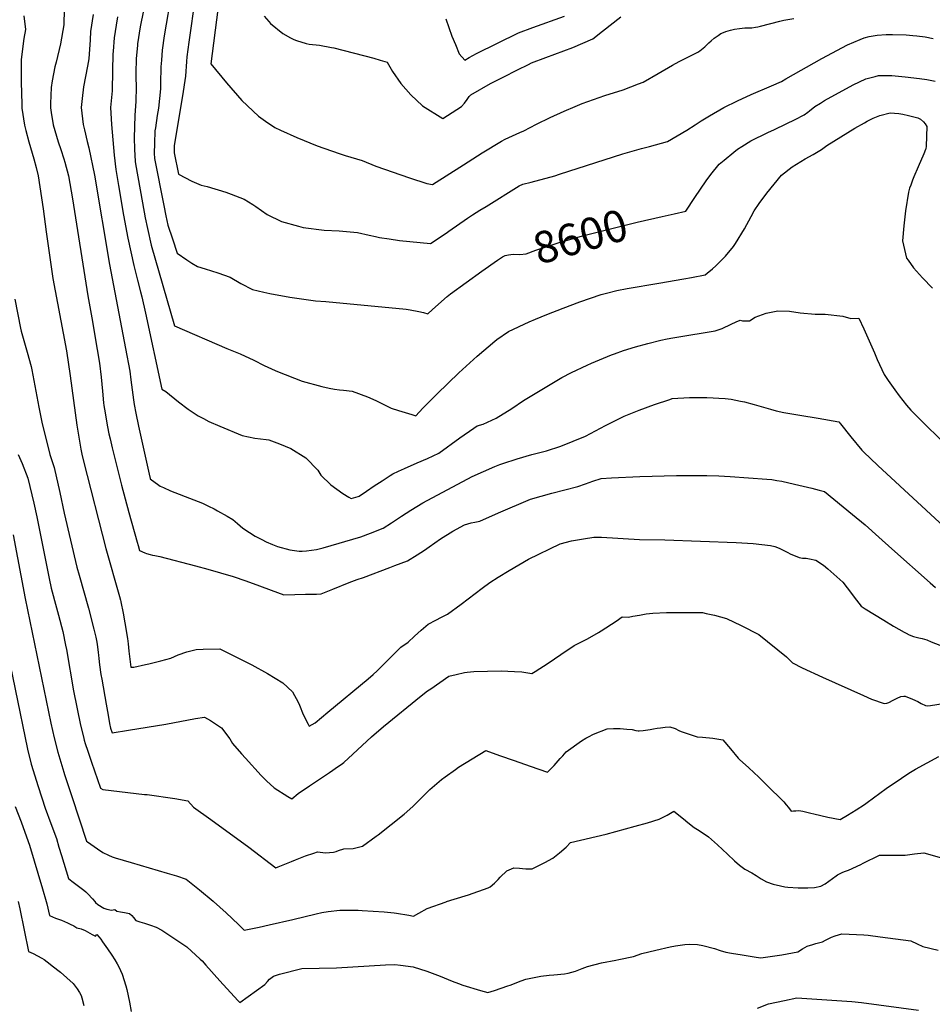
# Model space of a CAD drawing. Units: inches. Extents: x 2593789 to 2599324, y 1518061 to 1523533.
# Drawn here: x 2597959 to 2598792, y 1519906 to 1520805 of the extents above; entities that cross this region are included whole.
import ezdxf
from ezdxf.enums import TextEntityAlignment as Align

# ---------------------------------------------------------------- set-up
doc = ezdxf.new("R2010")
doc.units = ezdxf.units.IN
doc.header["$MEASUREMENT"] = 0
doc.layers.add('tile_2643_19_contour_10ft', color=169, linetype='Continuous')
doc.styles.add('Arial', font='arial.ttf')

msp = doc.modelspace()

# ---------------------------------------------------------------- linework, layer by layer
at = {"layer": 'tile_2643_19_contour_10ft'}
for points, elevation in [([(2598098.04, 1520831), (2598091.11, 1520789.81), (2598089.24, 1520776.69), (2598088.61, 1520767.76), (2598088.22, 1520761.64), (2598087.87, 1520746.43), (2598087.83, 1520741.56), (2598085.85, 1520723.95), (2598084.84, 1520717.11), (2598083.18, 1520705.99), (2598082.69, 1520703.18), (2598082.23, 1520691.52), (2598082.18, 1520682.85), (2598082.36, 1520677.92), (2598090.81, 1520634.92), (2598092.76, 1520625.5), (2598094.6, 1520617.05), (2598098.64, 1520604.56), (2598102.92, 1520591.48), (2598111.89, 1520585.41), (2598116.4, 1520582.4), (2598121.65, 1520579.36), (2598128.57, 1520577.28), (2598140.01, 1520573.76), (2598151.49, 1520569.56), (2598161.04, 1520563.94), (2598171.86, 1520558.49), (2598182.13, 1520555.95), (2598187.6, 1520554.7), (2598205.88, 1520551.59), (2598229.09, 1520548.21), (2598238.52, 1520547.47), (2598311.82, 1520540.53), (2598315.57, 1520539.96), (2598323.66, 1520538.36), (2598327.7, 1520537.38), (2598331.74, 1520536.37), (2598335.93, 1520540.21), (2598349.3, 1520551.98), (2598352.29, 1520554.48), (2598381.02, 1520575.01), (2598395.4, 1520585.27), (2598396.99, 1520586.32)], 8600), ([(2598119.51, 1520825.19), (2598113.61, 1520783.92), (2598111.76, 1520770.79), (2598111.47, 1520766.5), (2598110.48, 1520753.09), (2598107.89, 1520735.17), (2598100.29, 1520689.86), (2598100.23, 1520682.98), (2598104.17, 1520663.6), (2598116.37, 1520657.36)], 8590), ([(2597963.25, 1520808.22), (2597964.73, 1520795.69), (2597963.13, 1520787.35), (2597960.84, 1520768.11), (2597960.83, 1520758.63), (2597960.84, 1520743.89), (2597960.87, 1520741.32), (2597961.34, 1520724.01), (2597963.79, 1520708.5), (2597965.05, 1520703.51), (2597967.82, 1520693), (2597972.32, 1520677.5), (2597974.44, 1520669.61), (2597976.22, 1520662), (2597980.88, 1520631.94), (2597983.48, 1520610.97), (2597989.67, 1520568.57), (2597993.7, 1520546.09), (2598001.98, 1520502.58), (2598005.54, 1520479.68), (2598008.38, 1520457.06), (2598011.37, 1520434.57), (2598015.12, 1520412.7), (2598016.14, 1520408.35), (2598017.68, 1520401.96), (2598037.9, 1520322.06), (2598050.48, 1520278.23), (2598051.3, 1520275.04), (2598051.64, 1520273.67), (2598051.69, 1520273.48), (2598053.79, 1520263.1), (2598055.31, 1520254.48), (2598057.56, 1520240.18), (2598058.26, 1520235.32), (2598059.01, 1520228.52), (2598060.64, 1520213.84), (2598062.78, 1520213.82), (2598063.57, 1520213.94), (2598074.19, 1520216.21), (2598077.17, 1520216.86), (2598088, 1520219.61), (2598097.13, 1520222.22), (2598103.92, 1520225.05), (2598111.7, 1520227.96), (2598120.32, 1520229.95), (2598126.81, 1520230.25), (2598141.94, 1520230.74), (2598161.38, 1520220.97), (2598171.09, 1520215.97), (2598185.55, 1520208.02), (2598199.42, 1520199.61), (2598208.3, 1520191.51), (2598213.41, 1520182.01), (2598214.54, 1520179.19), (2598218.11, 1520170.63), (2598222.51, 1520161.86), (2598223.45, 1520159.99), (2598228.84, 1520163.17), (2598240.55, 1520172.8), (2598277.28, 1520203.15), (2598281.93, 1520207.09), (2598285.39, 1520210.54), (2598307.19, 1520232.25), (2598313.72, 1520236.64), (2598319.44, 1520242.07), (2598325.64, 1520247.64), (2598331.89, 1520253.02), (2598338.99, 1520256.76), (2598344.22, 1520259.42), (2598349.62, 1520262.31), (2598362.13, 1520271.46), (2598381.31, 1520286.02), (2598388.25, 1520291.12), (2598395.95, 1520295.93), (2598405.91, 1520302.15), (2598423.49, 1520312.54), (2598452.44, 1520326.45), (2598462.91, 1520329.05), (2598473.66, 1520331.09), (2598483.07, 1520332.6), (2598490.08, 1520332.41), (2598524.86, 1520330.47), (2598547.94, 1520329.94), (2598612.95, 1520327.64), (2598628.41, 1520326.58), (2598644.45, 1520324.88), (2598648.35, 1520323.84), (2598652.41, 1520322.44), (2598656.54, 1520320.44), (2598659.55, 1520318.73), (2598662.99, 1520317.04), (2598665.31, 1520315.98), (2598670.64, 1520313.97), (2598673.71, 1520313.43), (2598676.94, 1520313.21), (2598680.06, 1520312.81), (2598685.81, 1520311.48), (2598692.61, 1520307.09), (2598696.83, 1520303.53), (2598699.54, 1520301.17), (2598710.42, 1520291.52), (2598714.24, 1520286.35), (2598722.86, 1520275.11), (2598727.21, 1520269.53), (2598730.74, 1520267.07), (2598747.69, 1520256.74), (2598756.64, 1520251.38), (2598766.42, 1520245.77), (2598768.13, 1520244.81), (2598770.82, 1520243.51), (2598774.77, 1520241.98), (2598779.64, 1520240.73), (2598782.68, 1520239.97), (2598787.01, 1520238.77), (2598790.87, 1520236.98), (2598798.86, 1520234.04)], 8650), ([(2597999.93, 1520813.86), (2597999.76, 1520800.33), (2597999.76, 1520800.01), (2597996.63, 1520782.44), (2597992.56, 1520765.87), (2597991.53, 1520761.68), (2597988.89, 1520748.7), (2597988.09, 1520742.59), (2597987.43, 1520728.22), (2597987.54, 1520724.16), (2597988.21, 1520719.79), (2597989.93, 1520708.65), (2597994.37, 1520693.16), (2597996.76, 1520686.2), (2597999.67, 1520677.66), (2598000.54, 1520674.63), (2598003.79, 1520662.16), (2598007.61, 1520641.19), (2598021.57, 1520552.75), (2598025.22, 1520532.44), (2598030.1, 1520503.62), (2598032.09, 1520491.34), (2598033.67, 1520478.59), (2598034.76, 1520465.62), (2598035.91, 1520455.12), (2598036.23, 1520452.72), (2598036.76, 1520449.32), (2598039.37, 1520433.02), (2598040.7, 1520426.76), (2598041.74, 1520422.11), (2598043.69, 1520413.98), (2598052.38, 1520379.86), (2598059.03, 1520354.89), (2598066.48, 1520328.09), (2598067.35, 1520325.01), (2598068.72, 1520320.21), (2598073.4, 1520318.23), (2598075.1, 1520317.63), (2598078.46, 1520316.54), (2598080.49, 1520316.07), (2598082.63, 1520315.63), (2598087.19, 1520314.91), (2598119.72, 1520306.43), (2598130.9, 1520303.31), (2598154.19, 1520296.62), (2598165.67, 1520292.61), (2598178.25, 1520288.21), (2598188.78, 1520284.26), (2598200.47, 1520280.02), (2598210.31, 1520280.2), (2598220.15, 1520280.38), (2598230, 1520280.57), (2598234.4, 1520280.66), (2598237.42, 1520282.17), (2598244.93, 1520285.17), (2598259.99, 1520291.16), (2598267.31, 1520294.01), (2598273.08, 1520295.84), (2598297.17, 1520304.93), (2598301.57, 1520306.6), (2598313.13, 1520311.02), (2598322.09, 1520316.42), (2598328.58, 1520320.51), (2598332.9, 1520323.59), (2598343.42, 1520331.03), (2598354.46, 1520337.97), (2598365.2, 1520343.75), (2598371.31, 1520345.57), (2598374.55, 1520346.1), (2598379.24, 1520347.08), (2598396.13, 1520354.56), (2598425.27, 1520367.17), (2598435.02, 1520370.05), (2598444.95, 1520372.7), (2598468.45, 1520378.6), (2598475.54, 1520381.09), (2598482.25, 1520383.5), (2598489.81, 1520386.1), (2598499.28, 1520386.69), (2598525.1, 1520387.75), (2598558.73, 1520388.66), (2598574.43, 1520388.8), (2598586.3, 1520388.82), (2598597.19, 1520388.44), (2598607.46, 1520387.93), (2598641.15, 1520385.47), (2598645.72, 1520384.97), (2598650.29, 1520384.27), (2598654.86, 1520383.44), (2598666.12, 1520380.87), (2598682.14, 1520377.13), (2598688.89, 1520375.46), (2598693.67, 1520374.14), (2598719.3, 1520353.24), (2598730.78, 1520343.63), (2598743.31, 1520332.57), (2598754.93, 1520321.96), (2598790.1, 1520290.93), (2598794.95, 1520286.65)], 8640), ([(2598026.52, 1520809.45), (2598023.94, 1520793.78), (2598023.51, 1520786.27), (2598022.48, 1520768.87), (2598021.14, 1520762.26), (2598017.41, 1520743.29), (2598016.2, 1520732.8), (2598015.44, 1520724.33), (2598017.31, 1520708.81), (2598018.36, 1520704), (2598020.77, 1520693.31), (2598022.3, 1520687.73), (2598027.45, 1520662.81), (2598041.3, 1520581.24), (2598054.81, 1520511.03), (2598055.97, 1520504.66), (2598059.73, 1520483.85), (2598060.71, 1520475.9), (2598063.19, 1520457.91), (2598063.81, 1520453.49), (2598065.3, 1520445.71), (2598067.76, 1520433.9), (2598078.16, 1520387.13), (2598078.33, 1520386.48), (2598078.5, 1520385.84), (2598082.9, 1520382.48), (2598085.2, 1520380.73), (2598087.6, 1520379.11), (2598090.47, 1520377.77), (2598096.98, 1520374.87), (2598118.28, 1520366.71), (2598126.14, 1520363.38), (2598131.54, 1520360.8), (2598136.67, 1520358.24), (2598139.94, 1520356.58), (2598148.63, 1520351.81), (2598153.91, 1520348.64), (2598158.07, 1520344.96), (2598162.93, 1520340.69), (2598168.92, 1520336.69), (2598174.16, 1520333.35), (2598180.14, 1520330.36), (2598184.2, 1520328.34), (2598190.11, 1520325.87), (2598194.64, 1520324.04), (2598205.82, 1520321.04), (2598214.3, 1520319.76), (2598217.17, 1520319.71), (2598221.15, 1520319.93), (2598230.13, 1520321.11), (2598236.33, 1520322.62), (2598270.6, 1520332.77), (2598279.47, 1520336.14), (2598290.95, 1520340.67), (2598298.44, 1520345.59), (2598307.59, 1520351.72), (2598316.11, 1520357.04), (2598327.27, 1520363.88), (2598372.14, 1520387.84), (2598392.79, 1520396.88), (2598397.36, 1520398.7), (2598400.18, 1520399.82), (2598413.23, 1520404.08), (2598426.57, 1520407.82), (2598435.23, 1520409.95), (2598440.01, 1520411.34), (2598453.21, 1520415.42), (2598475.45, 1520424.63), (2598493.96, 1520434.34), (2598495.7, 1520435.38), (2598510.73, 1520442.91), (2598524.63, 1520448.4), (2598538.62, 1520453.43), (2598552.66, 1520458.24), (2598554.57, 1520458.88), (2598570.39, 1520459.99), (2598574.89, 1520459.99), (2598581.12, 1520459.9), (2598586.14, 1520459.8), (2598591.93, 1520459.64), (2598597.35, 1520459.32), (2598603, 1520458.88), (2598608.48, 1520458.25), (2598617, 1520456.59), (2598620.51, 1520455.9), (2598629.45, 1520453.51), (2598644.46, 1520449.13), (2598649.67, 1520447.73), (2598656.55, 1520446.08), (2598671.01, 1520443.7), (2598687.94, 1520441.09), (2598706.82, 1520437.69), (2598708.13, 1520436.03), (2598717.62, 1520423.92), (2598727.81, 1520411.93), (2598729.33, 1520410.21), (2598742.34, 1520397.86), (2598806.37, 1520338.63)], 8630), ([(2598072.3, 1520813.07), (2598069.28, 1520798.05), (2598066.81, 1520782.56), (2598066.71, 1520781.47), (2598065.73, 1520769), (2598065.42, 1520755.95), (2598065.38, 1520752.31), (2598065.47, 1520743.07), (2598065.42, 1520730.15), (2598064.34, 1520717.06), (2598063.94, 1520696.65), (2598064.11, 1520686.38), (2598064.73, 1520675.34), (2598064.89, 1520672.97), (2598071.29, 1520637.56), (2598073.81, 1520623.69), (2598075.9, 1520614.07), (2598079.3, 1520598.98), (2598100.62, 1520525.34), (2598148.28, 1520504.5), (2598157.44, 1520500.95), (2598160.49, 1520499.61), (2598172.84, 1520493.99), (2598182.45, 1520489.15), (2598192.5, 1520484.69), (2598194.66, 1520483.78), (2598217.11, 1520474.92), (2598234.89, 1520469.81), (2598241.75, 1520468.31), (2598246.55, 1520467.59), (2598251.06, 1520467.05), (2598254.7, 1520466.72), (2598262.83, 1520465.68), (2598276.7, 1520460.62), (2598284.35, 1520457.07), (2598290.45, 1520454.19), (2598298.24, 1520450.06), (2598304.98, 1520447.93), (2598316.99, 1520444.31), (2598320.71, 1520443.32), (2598327.23, 1520450.31), (2598340.11, 1520463.32), (2598360.12, 1520482.46), (2598376.86, 1520497.71), (2598392.99, 1520511.4), (2598394.65, 1520512.71), (2598405.44, 1520519.99), (2598424.28, 1520528.87), (2598430.01, 1520531.4), (2598440.32, 1520535.62), (2598455.29, 1520541.46), (2598470.45, 1520547.16), (2598489.77, 1520553.73), (2598494.68, 1520555.22), (2598504.16, 1520557.51), (2598513.62, 1520559.34), (2598542.64, 1520564.27), (2598565.41, 1520568.26), (2598572.37, 1520569.5), (2598584.86, 1520571.75), (2598586.69, 1520573.32), (2598591.32, 1520577.36), (2598594.38, 1520580.04), (2598598.86, 1520584.33), (2598603.25, 1520588.98), (2598610.58, 1520597.71), (2598612.36, 1520600.34), (2598620.76, 1520613.74), (2598626.63, 1520625.08), (2598629.54, 1520630.09), (2598634.03, 1520636.84), (2598641.07, 1520646.42), (2598654.31, 1520662.86), (2598664.2, 1520670.36), (2598676.04, 1520677.52), (2598683.24, 1520681.7), (2598690.86, 1520686.17), (2598695.89, 1520689.68), (2598721.46, 1520705.69), (2598730.02, 1520710.6), (2598732.57, 1520712), (2598738.1, 1520714.78), (2598744.08, 1520717.25), (2598753.48, 1520719.64), (2598761.53, 1520719.02), (2598765.11, 1520718.42), (2598770.2, 1520717.28), (2598778.82, 1520714.99), (2598781.28, 1520713.74), (2598783.97, 1520711.39), (2598785.46, 1520709.43), (2598786.91, 1520707.11), (2598786.25, 1520689.29), (2598785.97, 1520686.82), (2598785.72, 1520686.01), (2598784.36, 1520682.33), (2598779.25, 1520670.48), (2598775.2, 1520661.29), (2598773.93, 1520658.22), (2598772.31, 1520653.73), (2598771.33, 1520651.02), (2598770.2, 1520647.27), (2598767.68, 1520630.23), (2598765.92, 1520616.48), (2598764.73, 1520602.86), (2598768.59, 1520586.95), (2598769.92, 1520585.06), (2598774.9, 1520578.28), (2598782.99, 1520569.09), (2598792.05, 1520559.61)], 8610), ([(2598140.08, 1520813.78), (2598133.67, 1520764.41), (2598147.89, 1520746.83), (2598162.11, 1520730.75), (2598177.26, 1520716.54), (2598183.7, 1520711.93), (2598192.2, 1520706.21), (2598197.24, 1520703.86), (2598212.22, 1520697.12), (2598230.69, 1520689.61), (2598236.78, 1520687.4), (2598251.76, 1520682.09), (2598256.25, 1520680.67), (2598271.72, 1520676), (2598284.41, 1520671.01), (2598314.91, 1520660.17), (2598330.73, 1520655.01), (2598336.12, 1520654.32), (2598364.14, 1520672.22), (2598381.41, 1520683), (2598399, 1520693.77), (2598402.24, 1520695.73), (2598415.62, 1520701.6), (2598419.42, 1520703.25), (2598430.99, 1520709.21), (2598443.38, 1520715.34), (2598456.1, 1520721.14), (2598466.28, 1520725.48), (2598472.53, 1520728), (2598477.8, 1520730.09), (2598493.16, 1520735.34), (2598509.87, 1520740.67), (2598523.87, 1520745.99), (2598528.13, 1520747.62), (2598542.01, 1520755.42), (2598555.03, 1520762.99), (2598561.05, 1520766.36), (2598566.51, 1520769.09), (2598576.36, 1520773.97), (2598578.17, 1520774.9), (2598579.89, 1520776.21), (2598584.39, 1520779.87), (2598588.05, 1520783.36), (2598590.27, 1520785.42), (2598592.98, 1520787.64), (2598596.57, 1520790.24), (2598599.14, 1520791.91), (2598601.46, 1520792.96), (2598603.51, 1520793.78), (2598607.81, 1520794.97), (2598611.38, 1520795.8), (2598615.97, 1520796.54), (2598620.84, 1520797.21), (2598624.11, 1520797.14), (2598627.31, 1520797.18), (2598630.55, 1520797.66), (2598632.87, 1520798.01), (2598635.37, 1520798.71), (2598652.74, 1520803.27), (2598656.44, 1520804), (2598665.57, 1520805.8)], 8580), ([(2598048.51, 1520807.08), (2598047.26, 1520799.48), (2598045.45, 1520788.15), (2598044.53, 1520775.96), (2598044.34, 1520773.13), (2598044.04, 1520758.3), (2598043.61, 1520739.56), (2598042.23, 1520724.48), (2598043.11, 1520708.96), (2598045.47, 1520681.1), (2598047.02, 1520667.91), (2598049.39, 1520653.45), (2598054.05, 1520626.33), (2598058.09, 1520605.13), (2598063.45, 1520580.26), (2598066.8, 1520566.96), (2598069.51, 1520556.44), (2598070.77, 1520551.89), (2598073.99, 1520536.99), (2598089.13, 1520467.43), (2598092.54, 1520465.53), (2598104.38, 1520455.97), (2598113.12, 1520449.34), (2598122.18, 1520443.34), (2598127.17, 1520440.66), (2598132.02, 1520438.15), (2598142.08, 1520433.61), (2598162.47, 1520425.32), (2598173.95, 1520422.86), (2598184.27, 1520421.6), (2598186.76, 1520421.21), (2598196.51, 1520417.6), (2598206.88, 1520413.48), (2598220.45, 1520405.01), (2598231.25, 1520393.48), (2598234.23, 1520389.08), (2598243.37, 1520380.32), (2598248.74, 1520376.3), (2598254.12, 1520372.3), (2598259.75, 1520368.88), (2598261.7, 1520367.91), (2598268.12, 1520369.66), (2598269.01, 1520370.02), (2598275.69, 1520374.42), (2598282.89, 1520379.19), (2598290.09, 1520383.98), (2598297.3, 1520388.76), (2598299.69, 1520390.15), (2598304.83, 1520392.81), (2598310.42, 1520395.24), (2598321.96, 1520400.24), (2598331.55, 1520404.34), (2598341.91, 1520409.04), (2598360.85, 1520422.99), (2598373.69, 1520431.88), (2598376.81, 1520433.98), (2598382.31, 1520435.54), (2598394.03, 1520441.18), (2598408.22, 1520449.87), (2598418.97, 1520457.1), (2598454.1, 1520478.14), (2598462.85, 1520482.57), (2598477.1, 1520489.34), (2598481, 1520491.12), (2598499.31, 1520498.86), (2598501.99, 1520499.85), (2598510.21, 1520502.79), (2598521.23, 1520506.21), (2598532.31, 1520509.24), (2598544.4, 1520512.17), (2598550.17, 1520513.46), (2598555.34, 1520514.42), (2598571.8, 1520517.19), (2598581.07, 1520518.53), (2598593.94, 1520520.61), (2598600.24, 1520522.99), (2598608.51, 1520526.81), (2598612.94, 1520528.9), (2598616.74, 1520530.55), (2598618.91, 1520529.91), (2598625.16, 1520529.84), (2598630.26, 1520533.21), (2598640.52, 1520536.85), (2598650.97, 1520539), (2598661.75, 1520538.74), (2598671.56, 1520537.16), (2598685.11, 1520535.95), (2598694.11, 1520535.93), (2598710.37, 1520534), (2598717.63, 1520532.11), (2598725.09, 1520532.26), (2598729.57, 1520522.41), (2598739.19, 1520500.79), (2598741.72, 1520494.73), (2598748.01, 1520480.95), (2598751.74, 1520475.56), (2598757.77, 1520466.86), (2598761.89, 1520461.41), (2598768.48, 1520453.07), (2598772.56, 1520448.26), (2598811.5, 1520409.42)], 8620), ([(2598182.53, 1520807.84), (2598186.67, 1520802.97), (2598188.17, 1520801.22), (2598199.33, 1520791.97), (2598206.38, 1520788.15), (2598209.33, 1520786.62), (2598211.98, 1520785.59), (2598220.87, 1520782.95), (2598223.48, 1520782.38), (2598232.87, 1520781.21), (2598243.76, 1520779.26), (2598245.94, 1520778.84), (2598282.47, 1520769.34), (2598288.33, 1520767.78), (2598294.56, 1520765.9), (2598299.37, 1520757.37), (2598307.21, 1520746.41), (2598316.33, 1520735.88), (2598326.84, 1520725.84), (2598345.54, 1520714.32), (2598362.47, 1520725.43), (2598365.22, 1520728.42), (2598367.61, 1520731.62), (2598369.51, 1520734.36), (2598371.07, 1520735.95), (2598388.95, 1520746.48), (2598400.46, 1520752.26), (2598413.45, 1520758.72), (2598423.45, 1520763.65), (2598426.46, 1520765.13), (2598439.34, 1520770.12), (2598463.92, 1520779.26), (2598482.18, 1520787.16), (2598491.13, 1520794.03), (2598507.79, 1520807.2)], 8570), ([(2598348.15, 1520805.43), (2598353.74, 1520789.46), (2598356.92, 1520781.81), (2598360.4, 1520773.56), (2598365.48, 1520767.57), (2598369.33, 1520769.98), (2598376.27, 1520773.84), (2598414.58, 1520792.57), (2598427.57, 1520797.31), (2598456.45, 1520807.7)], 8560), ([(2598116.37, 1520657.36), (2598124.87, 1520653.68), (2598130.32, 1520652.36), (2598147.56, 1520647.37), (2598152.38, 1520645.55), (2598164.1, 1520640.97), (2598172, 1520636.08), (2598174.82, 1520634.29), (2598185.21, 1520627), (2598198.19, 1520620.49), (2598213.82, 1520616.17), (2598218.07, 1520615.01), (2598237.22, 1520612.57), (2598250.77, 1520611.89), (2598267.48, 1520610.3), (2598278.24, 1520607.99), (2598284.07, 1520606.65), (2598287.57, 1520605.89), (2598296.48, 1520604.51), (2598305.85, 1520603.26), (2598334.11, 1520600.4), (2598348.39, 1520609.85), (2598351, 1520611.6), (2598367.92, 1520623.45), (2598372.54, 1520626.55), (2598379.12, 1520630.75), (2598384.82, 1520634.28), (2598415.03, 1520652.95), (2598418.43, 1520654.48), (2598426.12, 1520656.36), (2598447.51, 1520662.26), (2598451.82, 1520663.6), (2598509.61, 1520682.2), (2598526.67, 1520687.17), (2598533.91, 1520688.98), (2598550.41, 1520693.45), (2598568.14, 1520703.87), (2598575.56, 1520708.8), (2598581.17, 1520712.24), (2598588.61, 1520716.79), (2598601.77, 1520724.44), (2598614.16, 1520730.65), (2598626.75, 1520736.27), (2598645.31, 1520744.09), (2598654.32, 1520748.22), (2598658.35, 1520750.63), (2598691.23, 1520769.32), (2598714.63, 1520781.54), (2598726.13, 1520786.65), (2598729.92, 1520787.87), (2598734.34, 1520789.1), (2598741.56, 1520790.39), (2598749.98, 1520791.05), (2598755.76, 1520791.09), (2598768.2, 1520790.62), (2598774.37, 1520790.19), (2598777.83, 1520789.81), (2598785.39, 1520788.88), (2598792.65, 1520787.27)], 8590), ([(2598545.39, 1520625.02), (2598556.43, 1520627.48), (2598566.98, 1520629.86), (2598575.39, 1520642.45), (2598585.58, 1520657.69), (2598589.88, 1520663.35), (2598597.4, 1520672.65), (2598601.98, 1520676.42), (2598610.94, 1520683.61), (2598614.39, 1520686.33), (2598618.19, 1520688.96), (2598626.33, 1520693.91), (2598641.86, 1520701.75), (2598647.96, 1520704.38), (2598658.68, 1520709.46), (2598666.84, 1520713.41), (2598675.12, 1520717.72), (2598678.29, 1520720.13), (2598679.98, 1520721.43), (2598684.76, 1520725.23), (2598689.88, 1520728.55), (2598693.76, 1520730.86), (2598719.73, 1520745.25), (2598731.24, 1520750.59), (2598739.95, 1520752.87), (2598742.83, 1520753.63), (2598745.7, 1520753.65), (2598755, 1520753.53), (2598767.2, 1520752.44), (2598780.31, 1520750.91), (2598787.04, 1520749.89), (2598794.59, 1520748.52)], 8600), ([(2598396.99, 1520586.32), (2598399.93, 1520588.25), (2598402.36, 1520589.37), (2598405.27, 1520590), (2598409.45, 1520590.56), (2598415.69, 1520590.37), (2598421.53, 1520591.05), (2598430.38, 1520594.27), (2598440.7, 1520597.76), (2598450.5, 1520600.89), (2598472.95, 1520607.36), (2598522.87, 1520619.99), (2598545.39, 1520625.02)], 8600), ([(2597954.84, 1520549.55), (2597960.13, 1520523.14), (2597960.76, 1520520.49), (2597963.61, 1520509.72), (2597966.11, 1520501.4), (2597969.92, 1520488.14), (2597970.55, 1520485.2), (2597974.15, 1520465.54), (2597976.88, 1520451.04), (2597979.54, 1520437.31), (2597986.8, 1520407.96), (2597990.69, 1520396.17), (2597995.9, 1520373.34), (2598000.01, 1520354.51), (2598011.59, 1520305.21), (2598013.54, 1520297.87), (2598022.08, 1520267.83), (2598027.01, 1520248.67), (2598028.69, 1520241.23), (2598029.58, 1520236.68), (2598030.26, 1520232.53), (2598030.94, 1520227.41), (2598031.21, 1520224.84), (2598031.56, 1520221.68), (2598032.2, 1520215.96), (2598033.52, 1520207.29), (2598034.22, 1520203.03), (2598038.17, 1520180.08), (2598039.92, 1520170.08), (2598041.26, 1520162.47), (2598042.21, 1520158.21), (2598043.62, 1520154.05), (2598058.77, 1520156.39), (2598092.62, 1520162.06), (2598119.87, 1520167.05), (2598128.08, 1520168.38), (2598133.42, 1520165.26), (2598143.43, 1520158.68), (2598150.96, 1520148.6), (2598153.45, 1520144.31), (2598161.74, 1520134.91), (2598165.28, 1520130.98), (2598179.8, 1520114.99), (2598184.63, 1520110.36), (2598191.49, 1520103.83), (2598204.01, 1520095.93), (2598207.62, 1520093.81), (2598213.44, 1520098.69), (2598223.87, 1520105.74), (2598242.11, 1520117.83), (2598250.2, 1520123.48), (2598252.57, 1520125.14), (2598255.2, 1520126.99), (2598263.34, 1520134.49), (2598280.28, 1520150.24), (2598291.37, 1520159.67), (2598325.58, 1520187.78), (2598331.56, 1520192.18), (2598334.32, 1520194.17), (2598350.79, 1520205.59), (2598357.62, 1520207.35), (2598365.13, 1520209.1), (2598367.71, 1520209.33), (2598373.77, 1520209.82), (2598398.72, 1520210.67), (2598410.89, 1520210.02), (2598417.48, 1520209.56), (2598426.64, 1520208.05), (2598429.76, 1520210.01), (2598441.42, 1520217.62), (2598453.18, 1520225.41), (2598465.13, 1520233.65), (2598477.36, 1520239.87), (2598487.56, 1520245.56), (2598489.99, 1520246.97), (2598503.41, 1520255.77), (2598508.99, 1520259.86), (2598514.67, 1520259.47), (2598518.78, 1520260.41), (2598524.79, 1520261.46), (2598530.82, 1520262.41), (2598536.87, 1520263.28), (2598549.58, 1520263.69), (2598561.41, 1520263.86), (2598571.82, 1520263.83), (2598582.23, 1520263.74), (2598585.68, 1520262.96), (2598593.17, 1520261.27), (2598604.2, 1520258.45), (2598617.55, 1520252.02), (2598633.77, 1520243.85), (2598658.97, 1520223.32), (2598664.33, 1520217.93), (2598673.35, 1520213.32), (2598691.9, 1520204.64), (2598729.3, 1520187.93), (2598736.61, 1520184.71), (2598748.09, 1520180.72), (2598750.41, 1520181.04), (2598752.42, 1520181.73), (2598756.43, 1520183.9), (2598759.94, 1520185.68), (2598763.38, 1520187.26), (2598766.13, 1520187.51), (2598767.16, 1520187.48), (2598773.82, 1520184.64), (2598778.66, 1520182.51), (2598781.97, 1520180.61), (2598785.9, 1520178.84), (2598787.71, 1520178.58), (2598790.21, 1520178.88), (2598803.8, 1520181.13)], 8660), ([(2597957.81, 1520407.87), (2597961.74, 1520399.64), (2597966.75, 1520386.22), (2597972.26, 1520363.51), (2597974.95, 1520351.03), (2597986.33, 1520294.74), (2597988.21, 1520285.92), (2597992.83, 1520267.98), (2597994.74, 1520261.24), (2597998.6, 1520246.33), (2598001.16, 1520233.99), (2598001.92, 1520229.88), (2598008.57, 1520192.24), (2598014.92, 1520161.05), (2598017.43, 1520150.35), (2598018.18, 1520147.27), (2598019.15, 1520144.23), (2598021.43, 1520137.22), (2598024.85, 1520127.25), (2598033.02, 1520103.43), (2598035.17, 1520102.22), (2598073.18, 1520097.89), (2598075.58, 1520097.68), (2598100.91, 1520094.12), (2598112.89, 1520092.09), (2598117.85, 1520086.27), (2598133.61, 1520074.8), (2598168.32, 1520049.65), (2598193, 1520030.8), (2598195.23, 1520031.65), (2598207.42, 1520036.74), (2598210.93, 1520038.29), (2598219.98, 1520041.89), (2598227.59, 1520044.34), (2598231.18, 1520045.44), (2598238.44, 1520044.39), (2598245.55, 1520045.2), (2598248.19, 1520045.73), (2598250.36, 1520046.75), (2598255.2, 1520048.26), (2598263.7, 1520048.54), (2598272.11, 1520050.49), (2598284.68, 1520059.66), (2598286.37, 1520060.92), (2598310.24, 1520079.86), (2598318.15, 1520086.95), (2598325.65, 1520094.34), (2598333.55, 1520102.4), (2598344.07, 1520111.4), (2598347.42, 1520114.01), (2598356.86, 1520120.62), (2598359.71, 1520122.55), (2598372.12, 1520130.35), (2598384.56, 1520137.94), (2598397.07, 1520133.45), (2598410.41, 1520128.63), (2598425.17, 1520123.54), (2598441.01, 1520118.22), (2598446.85, 1520124.29), (2598452.42, 1520130.47), (2598454.87, 1520133.16), (2598458, 1520136.55), (2598471.8, 1520146.63), (2598475.93, 1520149.05), (2598478.24, 1520150.37), (2598482.9, 1520152.9), (2598495.22, 1520157.77), (2598501.18, 1520158.04), (2598507.3, 1520157.81), (2598513.27, 1520157.47), (2598518.26, 1520156.99), (2598521.44, 1520156.27), (2598523.65, 1520155.91), (2598524.67, 1520155.94), (2598528.07, 1520156.2), (2598532.51, 1520156.69), (2598534.69, 1520157.08), (2598537.49, 1520157.61), (2598540.9, 1520158.33), (2598544.06, 1520158.68), (2598548.33, 1520159.09), (2598552.44, 1520159.35), (2598557.48, 1520157.85), (2598560.59, 1520156.11), (2598562.74, 1520155.36), (2598577.5, 1520150.24), (2598582.47, 1520149.99), (2598591.69, 1520149.08), (2598600.85, 1520147.61), (2598607.78, 1520139.49), (2598614.84, 1520130.86), (2598616.34, 1520129.5), (2598624.3, 1520122.48), (2598629.4, 1520117.6), (2598633.29, 1520113.84), (2598643.13, 1520104.27), (2598654.23, 1520093.39), (2598656.48, 1520090.96), (2598658.66, 1520088.44), (2598660.75, 1520085.81), (2598663.09, 1520082.66), (2598665.43, 1520082.79), (2598667.56, 1520082.97), (2598669.94, 1520083.03), (2598672.18, 1520082.72), (2598673.91, 1520082.44), (2598681.06, 1520080.7), (2598683.77, 1520079.99), (2598696.76, 1520077.22), (2598708.08, 1520074.98), (2598714.73, 1520078.9), (2598722.47, 1520083.67), (2598730.18, 1520088.48), (2598732.7, 1520090.37), (2598749.88, 1520103.19), (2598763.83, 1520112.68), (2598770.69, 1520117.34), (2598776.81, 1520120.75), (2598798.04, 1520132.39)], 8670), ([(2597953.39, 1520334.72), (2597964.2, 1520276.48), (2597987.72, 1520162.9), (2597990.72, 1520149.45), (2597994.03, 1520136.29), (2597999.47, 1520118.16), (2598000.15, 1520115.92), (2598006.8, 1520095.79), (2598020.37, 1520055.26), (2598021.13, 1520054.67), (2598030.39, 1520048.05), (2598035.35, 1520044.74), (2598040.48, 1520042.26), (2598043.69, 1520040.96), (2598046.4, 1520039.87), (2598061.2, 1520035.61), (2598093.86, 1520025.94), (2598102.44, 1520023.4), (2598111.18, 1520020.42), (2598123.25, 1520010.67), (2598135.79, 1520000.29), (2598136.12, 1520000)], 8680), ([(2597943.89, 1520248.49), (2597966.58, 1520139.2), (2597969.86, 1520125.29), (2597976.16, 1520105), (2597982.73, 1520085.33), (2597987.87, 1520071.25), (2597992.79, 1520057.48), (2597995.19, 1520049.74), (2597997.57, 1520042.01), (2598003.77, 1520021.1), (2598006.86, 1520018.83), (2598017.9, 1520010.38), (2598019.65, 1520008.9), (2598021.52, 1520007.24), (2598025.85, 1520002.43), (2598027.81, 1520000)], 8690), ([(2597955.35, 1520086.72), (2597960.61, 1520072.92), (2597965.65, 1520059.13), (2597968.16, 1520051.39), (2597980.25, 1520011.62), (2597983.57, 1520000)], 8700), ([(2598348.76, 1520000), (2598365.85, 1520005.36), (2598368.84, 1520006.25), (2598386.65, 1520012.49), (2598388.6, 1520013.65), (2598392.52, 1520016.98), (2598395.8, 1520020.26), (2598397.61, 1520022.2), (2598403.67, 1520028.1), (2598408.14, 1520030.06), (2598410.29, 1520030.9), (2598415.45, 1520030.57), (2598418.17, 1520030.27), (2598421.12, 1520030.08), (2598426.82, 1520029.96), (2598433.09, 1520032.83), (2598438.4, 1520035.66), (2598445.66, 1520039.62), (2598451.94, 1520044.47), (2598457.9, 1520049.85), (2598461.93, 1520054.06), (2598494.38, 1520061.65), (2598520.98, 1520068.75), (2598532.06, 1520071.94), (2598542.85, 1520075.34), (2598550.03, 1520078.95), (2598556.08, 1520082.58), (2598564.86, 1520075.46), (2598569.05, 1520072.14), (2598574.83, 1520067.68), (2598577.66, 1520065.83), (2598583.98, 1520061.79), (2598587.93, 1520059.17), (2598595.91, 1520051.97), (2598605.04, 1520043.42), (2598611.61, 1520037.35), (2598616, 1520033.31), (2598621.04, 1520029.54), (2598627.35, 1520026.4), (2598631.27, 1520023.71), (2598635.88, 1520020.72), (2598640.59, 1520017.94), (2598646.94, 1520015.96), (2598653.43, 1520014.29), (2598657.41, 1520013.61), (2598660.17, 1520013.17), (2598669.71, 1520012.55), (2598678.39, 1520012.6), (2598684.53, 1520012.97), (2598690.33, 1520014.17), (2598694.33, 1520016.34), (2598704.24, 1520023.57), (2598705.39, 1520024.42), (2598707.88, 1520025.68), (2598710.5, 1520026.93), (2598712.89, 1520027.76), (2598715.45, 1520028.71), (2598726.74, 1520034), (2598728.97, 1520035.08), (2598743.77, 1520042.48), (2598751.25, 1520042.4), (2598755.36, 1520042.35), (2598767.14, 1520042.32), (2598775.67, 1520043.63), (2598784.21, 1520044.62), (2598813.08, 1520036.4)], 8680), ([(2597957.85, 1520000), (2597959.35, 1519993.52), (2597967.49, 1519954.57), (2597971.6, 1519952.62), (2597975.68, 1519950.63), (2597979.65, 1519948.44), (2597981.64, 1519947.21), (2597987.19, 1519943.09), (2597989.12, 1519941.59), (2597996.54, 1519935.53), (2598008.28, 1519925.45), (2598011.8, 1519920.36), (2598013.99, 1519917.05), (2598015.34, 1519914.5), (2598016.07, 1519912.17), (2598017.79, 1519905.33)], 8710), ([(2597983.57, 1520000), (2597984.12, 1519998.09), (2597986.48, 1519987.34), (2597991.9, 1519985.08), (2597997.42, 1519982.99), (2598002.85, 1519980.75), (2598005.37, 1519979.59), (2598008.61, 1519977.91), (2598011.52, 1519976.14), (2598015.35, 1519975.18), (2598018.99, 1519973.63), (2598021.11, 1519972.56), (2598025.47, 1519970.03), (2598028.61, 1519968.66), (2598029.83, 1519970.12), (2598031.8, 1519967.58), (2598033.26, 1519965.7), (2598034.94, 1519963.48), (2598039.46, 1519956.98), (2598043.35, 1519951.24), (2598046.23, 1519946.81), (2598048.17, 1519943.4), (2598049.65, 1519940.61), (2598052.71, 1519933.81), (2598056.2, 1519923.1), (2598057.12, 1519919.8), (2598059.53, 1519908.28), (2598060.94, 1519899.67)], 8700), ([(2598027.81, 1520000), (2598028.37, 1519999.3), (2598030.77, 1519997.5), (2598035.99, 1519994.09), (2598038.97, 1519993.03), (2598043.24, 1519992.3), (2598046.15, 1519992.7), (2598047.99, 1519991.3), (2598051.18, 1519990.62), (2598054.99, 1519990.11), (2598059.48, 1519989.13), (2598061.51, 1519987.51), (2598063.19, 1519985.46), (2598065.36, 1519982.71), (2598068.98, 1519981.58), (2598073.09, 1519980.3), (2598078.63, 1519978.59), (2598083.86, 1519976.83), (2598089.07, 1519973.88), (2598111.83, 1519958.65), (2598124.13, 1519947.48), (2598125.81, 1519945.91), (2598129.16, 1519942.2), (2598142.05, 1519927.75), (2598158.44, 1519909.75), (2598160.22, 1519907.87), (2598182.99, 1519924.41), (2598185.53, 1519927.03), (2598187.36, 1519929.14), (2598190.87, 1519931.93), (2598196.38, 1519933.94), (2598216.7, 1519939.01), (2598248.43, 1519939.74), (2598293.02, 1519942.22), (2598301.57, 1519942.66), (2598306.67, 1519942.11), (2598318.46, 1519940.48), (2598330.77, 1519936.47), (2598342.9, 1519931.97), (2598353.96, 1519927.61), (2598359.81, 1519925.4), (2598363.75, 1519923.93), (2598379.74, 1519919.01), (2598386.54, 1519917.02), (2598392.5, 1519918.94), (2598404.73, 1519923.05), (2598406.82, 1519923.84), (2598416.98, 1519927.64), (2598421.28, 1519929.24), (2598434.97, 1519931.87), (2598442.32, 1519932.8), (2598446.77, 1519933.33), (2598456.57, 1519934.26), (2598459.73, 1519934.86), (2598466.5, 1519936.45), (2598472.69, 1519938.96), (2598477.53, 1519940.77), (2598490.18, 1519944.14), (2598503.27, 1519946.73), (2598506.01, 1519947.13), (2598519.32, 1519949.91), (2598526.87, 1519952.56), (2598539.78, 1519955.72), (2598552.74, 1519958.76), (2598557.71, 1519959.65), (2598566.08, 1519960.86), (2598570.78, 1519961.28), (2598577.65, 1519960.96), (2598582.54, 1519960.08), (2598593.33, 1519957.21), (2598598.43, 1519955.34), (2598603.49, 1519954.05), (2598608.84, 1519953), (2598618.66, 1519951.41), (2598631.2, 1519949.44), (2598635.41, 1519948.83), (2598652.57, 1519951.23), (2598654.83, 1519951.6), (2598664.5, 1519953.38), (2598669.32, 1519954.27), (2598673.63, 1519956.94), (2598677.71, 1519959.4), (2598682.87, 1519960.94), (2598685.62, 1519961.72), (2598691.67, 1519963.42), (2598694.7, 1519964.85), (2598697.57, 1519966.31), (2598700.17, 1519967.56), (2598703.42, 1519968.93), (2598709.59, 1519970.55), (2598729.64, 1519969.66), (2598733.55, 1519969.31), (2598744.47, 1519968), (2598772.26, 1519964.24), (2598778.29, 1519961.45), (2598783.23, 1519959.01), (2598797.38, 1519955.74)], 8690), ([(2598136.12, 1520000), (2598147.67, 1519989.79), (2598158.91, 1519979.19), (2598164, 1519974.04), (2598177.72, 1519976.65), (2598186.91, 1519978.77), (2598208.59, 1519983.83), (2598229.94, 1519988.99), (2598234.99, 1519990.03), (2598240.9, 1519991.04), (2598251.37, 1519992.29), (2598252.51, 1519992.34), (2598261.88, 1519992.33), (2598268.13, 1519992.14), (2598271.96, 1519991.97), (2598281.93, 1519991.37), (2598291.88, 1519990.75), (2598301.03, 1519989.68), (2598303.22, 1519989.39), (2598314.36, 1519987.65), (2598318.53, 1519986.87), (2598323.41, 1519989.59), (2598331.27, 1519993.75), (2598348.57, 1519999.94), (2598348.76, 1520000)], 8680), ([(2598632.37, 1519902.7), (2598642.58, 1519906.81), (2598657.24, 1519909.91), (2598668.45, 1519912.23), (2598718.44, 1519909.03), (2598727.48, 1519908), (2598779.26, 1519901.05)], 8700)]:
    msp.add_lwpolyline(points, dxfattribs=dict(at, elevation=elevation))

# ---------------------------------------------------------------- texts
at = {"color": 18, "style": 'Arial'}
msp.add_text('8600', height=28.8, rotation=16.09354, dxfattribs=at).set_placement((2598470.87, 1520606.77), align=Align.MIDDLE_CENTER)

doc.saveas('drawing.dxf')
